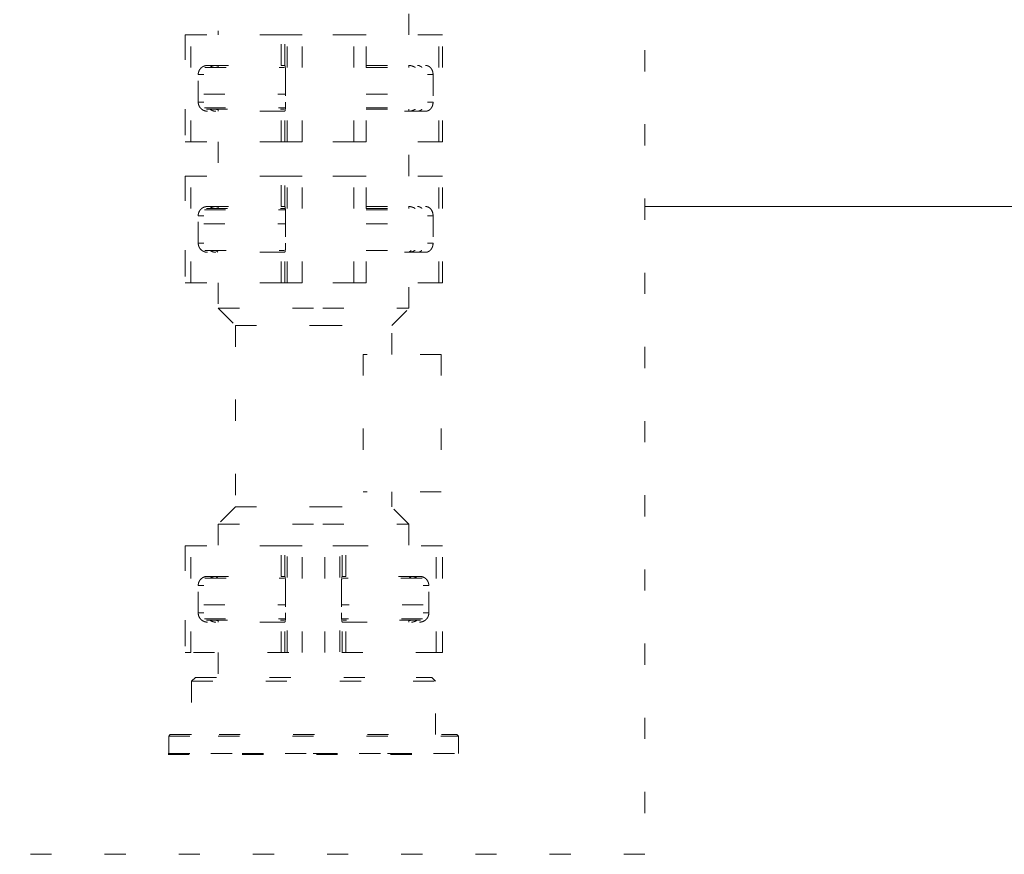
# Model space of a CAD drawing. Extents: x 0 to 420, y 0 to 297.
# Drawn here: x 114 to 119, y 80 to 83 of the extents above; entities that cross this region are included whole.
import ezdxf

# ---------------------------------------------------------------- set-up
doc = ezdxf.new("R2010")
doc.units = 0
doc.linetypes.add('DOT', pattern=[0.25, 0, -0.25])
doc.layers.add('M0', color=3, linetype='CONTINUOUS')

msp = doc.modelspace()

# ---------------------------------------------------------------- linework, layer by layer
at = {"layer": 'M0', "color": 7, "linetype": 'DOT', "lineweight": 13}
for p, q in [((117.356856, 87.168421), (117.356856, 79.523957)), ((115.343448, 83.759008), (115.343448, 83.390193)), ((116.242997, 83.390193), (116.242997, 83.759008)), ((115.186995, 83.390193), (115.214377, 83.390193)), ((115.186995, 83.390193), (115.186995, 82.886446)), ((115.214377, 82.886446), (115.214377, 83.390193)), ((115.639702, 83.390193), (115.214377, 83.390193)), ((115.639702, 83.246266), (115.639702, 83.390193)), ((115.639702, 83.390193), (115.657312, 83.390193)), ((115.657312, 83.246132), (115.657312, 83.390193)), ((115.669057, 83.390193), (115.657312, 83.390193)), ((115.669057, 82.886446), (115.669057, 83.390193)), ((115.669057, 83.390193), (115.739734, 83.390193)), ((115.739734, 82.886446), (115.739734, 83.390193)), ((115.983285, 83.390193), (115.739734, 83.390193)), ((115.983285, 82.886446), (115.983285, 83.390193)), ((115.983285, 83.390193), (116.041844, 83.390193)), ((116.384858, 83.390193), (116.041844, 83.390193)), ((116.041844, 82.886446), (116.041844, 83.390193)), ((116.384858, 82.886446), (116.384858, 83.390193)), ((116.384858, 83.390193), (116.401523, 83.390193)), ((116.401523, 82.886446), (116.401523, 83.390193)), ((115.186995, 83.359921), (115.186544, 83.354212)), ((115.186544, 82.922428), (115.186544, 83.354212)), ((115.280147, 83.23727), (115.654636, 83.23727)), ((115.292214, 83.246266), (115.639702, 83.246266)), ((115.327675, 83.23727), (115.335566, 83.238628)), ((115.335566, 83.238628), (115.343448, 83.239841)), ((115.343448, 83.246266), (115.343448, 83.23727)), ((115.639702, 83.246266), (115.65688, 83.246266)), ((115.65688, 83.246266), (115.657312, 83.246132)), ((116.041844, 83.246266), (116.321824, 83.246266)), ((116.041844, 83.23727), (116.328834, 83.23727)), ((116.242997, 83.23727), (116.242997, 83.246266)), ((115.248692, 83.073552), (115.248692, 83.203087)), ((115.275083, 83.203087), (115.248692, 83.203087)), ((115.661125, 83.203087), (115.661125, 83.073552)), ((116.357069, 83.203087), (116.330678, 83.203087)), ((116.357069, 83.203087), (116.357069, 83.073552)), ((115.275083, 83.111333), (115.661125, 83.111333)), ((115.275083, 83.111333), (115.661125, 83.111333)), ((116.041844, 83.111333), (116.330678, 83.111333)), ((116.041844, 83.111333), (116.330678, 83.111333)), ((115.275083, 83.073552), (115.248692, 83.073552)), ((115.277871, 83.046565), (115.660217, 83.046565)), ((115.287489, 83.03937), (115.65422, 83.03937)), ((115.335566, 83.038011), (115.327675, 83.03937)), ((115.343448, 83.036798), (115.335566, 83.038011)), ((115.343448, 83.03937), (115.343448, 83.030374)), ((116.041844, 83.046565), (116.329707, 83.046565)), ((116.041844, 83.03937), (116.321493, 83.03937)), ((116.242997, 83.030374), (116.242997, 83.03937)), ((116.357069, 83.073552), (116.330678, 83.073552)), ((115.639702, 83.030374), (115.292214, 83.030374)), ((115.639702, 82.886446), (115.639702, 83.030374)), ((115.639702, 83.030374), (115.65688, 83.030374)), ((115.657312, 83.030508), (115.65688, 83.030374)), ((115.657312, 82.886446), (115.657312, 83.030508)), ((116.321824, 83.030374), (116.041844, 83.030374)), ((115.186544, 82.922428), (115.186995, 82.916719)), ((115.186995, 82.886446), (115.214377, 82.886446)), ((115.639702, 82.886446), (115.214377, 82.886446)), ((115.343448, 82.886446), (115.343448, 82.724527)), ((115.639702, 82.886446), (115.657312, 82.886446)), ((115.669057, 82.886446), (115.657312, 82.886446)), ((115.669057, 82.886446), (115.739734, 82.886446)), ((115.983285, 82.886446), (115.739734, 82.886446)), ((115.983285, 82.886446), (116.041844, 82.886446)), ((116.384858, 82.886446), (116.041844, 82.886446)), ((116.242997, 82.724527), (116.242997, 82.886446)), ((116.384858, 82.886446), (116.401523, 82.886446)), ((115.186995, 82.724527), (115.186995, 82.22078)), ((115.186995, 82.724527), (115.214377, 82.724527)), ((115.214377, 82.22078), (115.214377, 82.724527)), ((115.639702, 82.724527), (115.214377, 82.724527)), ((115.639702, 82.5806), (115.639702, 82.724527)), ((115.639702, 82.724527), (115.657312, 82.724527)), ((115.657312, 82.580466), (115.657312, 82.724527)), ((115.669057, 82.724527), (115.657312, 82.724527)), ((115.669057, 82.22078), (115.669057, 82.724527)), ((115.669057, 82.724527), (115.739734, 82.724527)), ((115.983285, 82.724527), (115.739734, 82.724527)), ((115.739734, 82.22078), (115.739734, 82.724527)), ((115.983285, 82.22078), (115.983285, 82.724527)), ((115.983285, 82.724527), (116.041844, 82.724527)), ((116.041844, 82.22078), (116.041844, 82.724527)), ((116.384858, 82.724527), (116.041844, 82.724527)), ((116.384858, 82.22078), (116.384858, 82.724527)), ((116.384858, 82.724527), (116.401523, 82.724527)), ((116.401523, 82.22078), (116.401523, 82.724527)), ((115.186995, 82.694255), (115.186544, 82.688545)), ((115.186544, 82.256762), (115.186544, 82.688545)), ((115.292214, 82.5806), (115.639702, 82.5806)), ((115.327675, 82.571604), (115.335566, 82.572962)), ((115.335566, 82.572962), (115.343448, 82.574174)), ((115.343448, 82.5806), (115.343448, 82.571604)), ((115.639702, 82.5806), (115.65688, 82.5806)), ((115.65688, 82.5806), (115.657312, 82.580466)), ((116.041844, 82.5806), (116.321824, 82.5806)), ((116.242997, 82.571604), (116.242997, 82.5806)), ((115.275083, 82.537421), (115.248692, 82.537421)), ((115.248692, 82.407886), (115.248692, 82.537421)), ((115.277871, 82.564408), (115.660217, 82.564408)), ((115.287489, 82.571604), (115.655248, 82.571604)), ((115.661125, 82.537421), (115.661125, 82.407886)), ((116.041844, 82.571604), (116.321493, 82.571604)), ((116.041844, 82.564408), (116.329707, 82.564408)), ((116.357069, 82.537421), (116.330678, 82.537421)), ((116.357069, 82.537421), (116.357069, 82.407886)), ((115.275083, 82.49964), (115.661125, 82.49964)), ((115.275083, 82.49964), (115.661125, 82.49964)), ((116.041844, 82.49964), (116.330678, 82.49964)), ((116.041844, 82.49964), (116.330678, 82.49964)), ((115.275083, 82.407886), (115.248692, 82.407886)), ((116.357069, 82.407886), (116.330678, 82.407886)), ((115.280147, 82.373704), (115.654354, 82.373704)), ((115.639702, 82.364708), (115.292214, 82.364708)), ((115.332653, 82.373704), (115.341649, 82.364708)), ((115.639702, 82.22078), (115.639702, 82.364708)), ((115.639702, 82.364708), (115.65688, 82.364708)), ((115.657312, 82.364842), (115.65688, 82.364708)), ((115.657312, 82.22078), (115.657312, 82.364842)), ((116.041844, 82.373704), (116.328834, 82.373704)), ((116.321824, 82.364708), (116.041844, 82.364708)), ((116.244796, 82.364708), (116.253791, 82.373704)), ((115.186544, 82.256762), (115.186995, 82.251053)), ((115.186995, 82.22078), (115.214377, 82.22078)), ((115.639702, 82.22078), (115.214377, 82.22078)), ((115.343448, 82.22078), (115.343448, 82.100241)), ((115.639702, 82.22078), (115.657312, 82.22078)), ((115.669057, 82.22078), (115.657312, 82.22078)), ((115.669057, 82.22078), (115.739734, 82.22078)), ((115.983285, 82.22078), (115.739734, 82.22078)), ((115.983285, 82.22078), (116.041844, 82.22078)), ((116.384858, 82.22078), (116.041844, 82.22078)), ((116.242997, 82.100241), (116.242997, 82.22078)), ((116.384858, 82.22078), (116.401523, 82.22078)), ((115.343448, 82.100241), (115.424407, 82.019281)), ((115.343448, 82.100241), (115.836331, 82.100241)), ((115.836331, 82.100241), (116.242997, 82.100241)), ((116.162037, 82.019281), (116.242997, 82.100241)), ((115.424407, 82.019281), (115.424407, 81.162911)), ((115.424407, 82.019281), (115.828572, 82.019281)), ((115.828572, 82.019281), (116.162037, 82.019281)), ((116.162037, 81.88255), (116.162037, 82.019281)), ((116.0277, 81.88255), (116.0277, 81.234875)), ((116.395597, 81.88255), (116.0277, 81.88255)), ((116.395597, 81.88255), (116.395597, 81.234875)), ((116.395597, 81.234875), (116.0277, 81.234875)), ((116.162037, 81.162911), (116.162037, 81.234875)), ((115.424407, 81.162911), (115.343448, 81.081951)), ((115.424407, 81.162911), (115.828572, 81.162911)), ((115.828572, 81.162911), (116.162037, 81.162911)), ((116.242997, 81.081951), (116.162037, 81.162911)), ((115.343448, 81.081951), (115.343448, 80.979402)), ((115.343448, 81.081951), (115.836331, 81.081951)), ((115.836331, 81.081951), (116.242997, 81.081951)), ((116.242273, 81.081951), (116.242273, 80.979402)), ((115.186995, 80.94913), (115.186544, 80.943421)), ((115.186995, 80.979402), (115.214377, 80.979402)), ((115.186995, 80.979402), (115.186995, 80.475655)), ((115.639702, 80.979402), (115.214377, 80.979402)), ((115.214377, 80.475655), (115.214377, 80.979402)), ((115.639702, 80.979402), (115.657312, 80.979402)), ((115.639702, 80.835475), (115.639702, 80.979402)), ((115.657312, 80.835341), (115.657312, 80.979402)), ((115.669057, 80.979402), (115.657312, 80.979402)), ((115.669057, 80.479457), (115.669057, 80.979402)), ((115.669057, 80.979402), (115.739734, 80.979402)), ((115.739734, 80.475655), (115.739734, 80.979402)), ((115.983285, 80.979402), (115.739734, 80.979402)), ((115.845987, 80.475655), (115.845987, 80.979402)), ((115.916664, 80.479457), (115.916664, 80.979402)), ((115.928409, 80.835341), (115.928409, 80.979402)), ((115.946019, 80.835475), (115.946019, 80.979402)), ((115.983285, 80.979402), (116.041844, 80.979402)), ((116.401523, 80.979402), (116.041844, 80.979402)), ((116.371343, 80.475655), (116.371343, 80.979402)), ((116.401523, 80.475655), (116.401523, 80.979402)), ((115.186544, 80.511638), (115.186544, 80.943421)), ((115.280147, 80.826479), (115.654354, 80.826479)), ((115.292214, 80.835475), (115.639702, 80.835475)), ((115.341649, 80.835475), (115.332653, 80.826479)), ((115.639702, 80.835475), (115.65688, 80.835475)), ((115.65688, 80.835475), (115.657312, 80.835341)), ((115.928841, 80.835475), (115.928409, 80.835341)), ((115.946019, 80.835475), (115.928841, 80.835475)), ((116.305573, 80.826479), (115.931367, 80.826479)), ((116.293506, 80.835475), (115.946019, 80.835475)), ((116.244072, 80.835475), (116.253067, 80.826479)), ((115.275083, 80.792296), (115.248692, 80.792296)), ((115.248692, 80.662761), (115.248692, 80.792296)), ((115.661125, 80.792296), (115.661125, 80.662761)), ((115.924596, 80.792296), (115.924596, 80.662761)), ((116.310637, 80.792296), (116.337028, 80.792296)), ((116.337028, 80.662761), (116.337028, 80.792296)), ((115.275083, 80.700542), (115.661125, 80.700542)), ((115.275083, 80.700542), (115.661125, 80.700542)), ((116.310637, 80.700542), (115.924596, 80.700542)), ((116.310637, 80.700542), (115.924596, 80.700542)), ((115.275083, 80.662761), (115.248692, 80.662761)), ((115.277871, 80.635775), (115.660217, 80.635775)), ((115.287489, 80.628579), (115.654603, 80.628579)), ((115.335566, 80.62722), (115.327675, 80.628579)), ((115.343448, 80.626007), (115.335566, 80.62722)), ((115.343448, 80.628579), (115.343448, 80.619583)), ((116.30785, 80.635775), (115.925504, 80.635775)), ((116.298231, 80.628579), (115.931118, 80.628579)), ((116.242273, 80.628579), (116.242273, 80.619583)), ((116.242273, 80.626007), (116.250155, 80.62722)), ((116.250155, 80.62722), (116.258046, 80.628579)), ((116.310637, 80.662761), (116.337028, 80.662761)), ((115.639702, 80.619583), (115.292214, 80.619583)), ((115.639702, 80.619583), (115.65688, 80.619583)), ((115.639702, 80.475655), (115.639702, 80.619583)), ((115.657312, 80.619717), (115.65688, 80.619583)), ((115.657312, 80.475655), (115.657312, 80.619717)), ((115.928409, 80.475655), (115.928409, 80.619717)), ((115.928409, 80.619717), (115.928841, 80.619583)), ((115.946019, 80.619583), (115.928841, 80.619583)), ((115.946019, 80.619583), (116.293506, 80.619583)), ((115.946019, 80.475655), (115.946019, 80.619583)), ((115.186544, 80.511638), (115.186995, 80.505928)), ((115.186995, 80.475655), (115.214377, 80.475655)), ((116.375756, 80.475655), (115.214377, 80.475655)), ((115.343448, 80.475655), (115.343448, 80.358714)), ((115.639702, 80.475655), (115.657312, 80.475655)), ((115.665866, 80.475655), (115.657312, 80.475655)), ((116.384858, 80.475655), (116.375756, 80.475655)), ((116.384858, 80.475655), (116.401523, 80.475655)), ((115.235502, 80.358714), (115.217511, 80.340723)), ((115.235502, 80.358714), (116.27763, 80.358714)), ((116.27763, 80.358714), (116.350943, 80.358714)), ((116.368934, 80.340723), (116.350943, 80.358714)), ((115.217511, 80.340723), (116.262534, 80.340723)), ((115.217511, 80.340723), (115.217511, 80.088849)), ((116.262534, 80.340723), (116.368934, 80.340723)), ((116.368934, 80.088849), (116.368934, 80.340723)), ((115.116762, 80.088849), (115.109565, 80.081653)), ((115.109565, 80.081653), (115.34311, 80.081653)), ((115.109565, 80.081653), (115.109565, 79.998894)), ((115.116762, 80.088849), (115.3473, 80.088849)), ((115.34311, 80.081653), (116.47688, 80.081653)), ((115.3473, 80.088849), (116.469683, 80.088849)), ((116.47688, 80.081653), (116.469683, 80.088849)), ((116.47688, 79.998894), (116.47688, 80.081653)), ((115.106484, 79.998894), (116.47688, 79.998894)), ((115.106484, 79.998894), (115.791682, 79.998894)), ((115.106597, 79.994977), (116.475922, 79.994977)), ((115.106597, 79.994977), (116.475922, 79.994977)), ((115.109565, 79.998894), (115.308907, 79.998894)), ((115.308907, 79.998894), (116.47688, 79.998894)), ((115.791682, 79.998894), (116.47688, 79.998894)), ((117.356856, 79.523957), (109.90419, 79.523957))]:
    msp.add_line(p, q, dxfattribs=at)
at = {"layer": 'M0', "linetype": 'CONTINUOUS', "lineweight": 13}
msp.add_line((133.531731, 82.580081), (117.356856, 82.580081), dxfattribs=at)
at = {"layer": 'M0', "color": 7, "linetype": 'DOT', "lineweight": 13, "extrusion": (0, 0, -1)}
for points, knots in [([(115.248692, 83.203087), (115.24882, 83.205599), (115.248948, 83.208111), (115.249353, 83.210585), (115.249759, 83.213059), (115.250442, 83.215495), (115.251317, 83.217855), (115.252192, 83.220216), (115.25326, 83.222501), (115.254523, 83.224677), (115.255787, 83.226852), (115.257246, 83.228917), (115.258875, 83.230841), (115.260503, 83.232766), (115.2623, 83.234548), (115.264239, 83.236163), (115.266178, 83.237779), (115.268261, 83.239227), (115.270453, 83.240481), (115.272646, 83.241734), (115.27495, 83.242793), (115.277329, 83.243661), (115.279708, 83.24453), (115.282163, 83.245207), (115.284657, 83.24561), (115.28715, 83.246012), (115.289682, 83.246139), (115.292214, 83.246266)], [0, 0, 0, 0, 1, 1, 1, 2, 2, 2, 3, 3, 3, 4, 4, 4, 5, 5, 5, 6, 6, 6, 7, 7, 7, 8, 8, 8, 9, 9, 9, 9]), ([(115.331078, 83.246266), (115.32821, 83.246092), (115.325344, 83.245918), (115.322587, 83.245436), (115.31983, 83.244954), (115.317184, 83.244165), (115.314422, 83.242979), (115.311661, 83.241794), (115.308784, 83.240212), (115.306898, 83.238989), (115.305915, 83.238351), (115.305201, 83.237811), (115.304488, 83.23727)], [0, 0, 0, 0, 1, 1, 1, 2, 2, 2, 3, 3, 3, 4, 4, 4, 4]), ([(115.657312, 83.246132), (115.657578, 83.245727), (115.657845, 83.245322), (115.658071, 83.244755), (115.658351, 83.244055), (115.65857, 83.243106), (115.658793, 83.241934), (115.659016, 83.240761), (115.659243, 83.239364), (115.659452, 83.237765), (115.659661, 83.236165), (115.659851, 83.234364), (115.660025, 83.232393), (115.6602, 83.230422), (115.660357, 83.22828), (115.660493, 83.226005), (115.66063, 83.22373), (115.660745, 83.221322), (115.66084, 83.218823), (115.660935, 83.216323), (115.661009, 83.213731), (115.661053, 83.211093), (115.661097, 83.208455), (115.661111, 83.205771), (115.661125, 83.203087)], [0, 0, 0, 0, 1, 1, 1, 2, 2, 2, 3, 3, 3, 4, 4, 4, 5, 5, 5, 6, 6, 6, 7, 7, 7, 8, 8, 8, 8]), ([(116.240906, 83.246266), (116.244268, 83.246092), (116.24763, 83.245919), (116.250864, 83.245436), (116.254098, 83.244953), (116.257204, 83.244162), (116.260439, 83.242979), (116.263674, 83.241797), (116.267037, 83.240223), (116.269264, 83.238989), (116.270405, 83.238357), (116.271248, 83.237813), (116.272091, 83.23727)], [0, 0, 0, 0, 1, 1, 1, 2, 2, 2, 3, 3, 3, 4, 4, 4, 4]), ([(116.304494, 83.23727), (116.303923, 83.237806), (116.303352, 83.238342), (116.302542, 83.238989), (116.301031, 83.240197), (116.298689, 83.24179), (116.296449, 83.242979), (116.294208, 83.244169), (116.292068, 83.244955), (116.289837, 83.245436), (116.287606, 83.245917), (116.285283, 83.246091), (116.282961, 83.246266)], [0, 0, 0, 0, 1, 1, 1, 2, 2, 2, 3, 3, 3, 4, 4, 4, 4]), ([(116.321824, 83.246266), (116.324131, 83.246105), (116.326438, 83.245944), (116.3287, 83.245436), (116.330963, 83.244928), (116.333181, 83.244072), (116.335312, 83.242979), (116.337443, 83.241887), (116.339488, 83.240556), (116.341405, 83.238989), (116.343323, 83.237422), (116.345115, 83.235618), (116.346746, 83.233619), (116.348378, 83.23162), (116.34985, 83.229425), (116.35113, 83.227075), (116.352409, 83.224726), (116.353494, 83.222221), (116.354387, 83.219611), (116.355279, 83.217), (116.355977, 83.214283), (116.356392, 83.211511), (116.356807, 83.20874), (116.356938, 83.205913), (116.357069, 83.203087)], [0, 0, 0, 0, 1, 1, 1, 2, 2, 2, 3, 3, 3, 4, 4, 4, 5, 5, 5, 6, 6, 6, 7, 7, 7, 8, 8, 8, 8]), ([(115.292214, 83.030374), (115.289366, 83.030535), (115.286517, 83.030696), (115.283724, 83.031204), (115.28093, 83.031712), (115.278191, 83.032568), (115.275559, 83.033661), (115.272927, 83.034754), (115.270403, 83.036084), (115.268035, 83.037651), (115.265667, 83.039218), (115.263455, 83.041021), (115.26144, 83.04302), (115.259425, 83.045019), (115.257606, 83.047214), (115.256027, 83.049564), (115.254448, 83.051913), (115.253107, 83.054417), (115.252005, 83.057028), (115.250904, 83.059639), (115.250041, 83.062357), (115.249529, 83.065129), (115.249016, 83.0679), (115.248854, 83.070726), (115.248692, 83.073552)], [0, 0, 0, 0, 1, 1, 1, 2, 2, 2, 3, 3, 3, 4, 4, 4, 5, 5, 5, 6, 6, 6, 7, 7, 7, 8, 8, 8, 8]), ([(115.304488, 83.03937), (115.305201, 83.038829), (115.305915, 83.038289), (115.306898, 83.037651), (115.308784, 83.036427), (115.311661, 83.034846), (115.314422, 83.033661), (115.317184, 83.032475), (115.31983, 83.031686), (115.322587, 83.031204), (115.325344, 83.030722), (115.328211, 83.030548), (115.331078, 83.030374)], [0, 0, 0, 0, 1, 1, 1, 2, 2, 2, 3, 3, 3, 4, 4, 4, 4]), ([(115.661125, 83.073552), (115.661111, 83.070868), (115.661097, 83.068184), (115.661053, 83.065546), (115.661009, 83.062908), (115.660935, 83.060317), (115.66084, 83.057817), (115.660745, 83.055318), (115.66063, 83.05291), (115.660493, 83.050635), (115.660357, 83.04836), (115.660199, 83.046217), (115.660025, 83.044246), (115.659851, 83.042274), (115.659661, 83.040473), (115.659452, 83.038874), (115.659243, 83.037276), (115.659016, 83.035879), (115.658793, 83.034706), (115.65857, 83.033533), (115.658351, 83.032585), (115.658071, 83.031884), (115.657845, 83.031317), (115.657578, 83.030912), (115.657312, 83.030508)], [0, 0, 0, 0, 1, 1, 1, 2, 2, 2, 3, 3, 3, 4, 4, 4, 5, 5, 5, 6, 6, 6, 7, 7, 7, 8, 8, 8, 8]), ([(116.272091, 83.03937), (116.270406, 83.038318), (116.268722, 83.037267), (116.266427, 83.036158), (116.264133, 83.03505), (116.261229, 83.033885), (116.258364, 83.032978), (116.255499, 83.03207), (116.252673, 83.031421), (116.249769, 83.03103), (116.246866, 83.030639), (116.243886, 83.030507), (116.240906, 83.030374)], [0, 0, 0, 0, 1, 1, 1, 2, 2, 2, 3, 3, 3, 4, 4, 4, 4]), ([(116.282961, 83.030374), (116.285019, 83.030507), (116.287077, 83.030639), (116.289081, 83.03103), (116.291086, 83.031421), (116.293037, 83.03207), (116.295016, 83.032978), (116.296994, 83.033885), (116.298999, 83.03505), (116.300584, 83.036158), (116.302168, 83.037266), (116.303331, 83.038318), (116.304494, 83.03937)], [0, 0, 0, 0, 1, 1, 1, 2, 2, 2, 3, 3, 3, 4, 4, 4, 4]), ([(116.357069, 83.073552), (116.356966, 83.07104), (116.356862, 83.068528), (116.356534, 83.066054), (116.356206, 83.06358), (116.355653, 83.061145), (116.354944, 83.058785), (116.354235, 83.056424), (116.353371, 83.054139), (116.352348, 83.051963), (116.351324, 83.049788), (116.350142, 83.047722), (116.348824, 83.045797), (116.347505, 83.043873), (116.34605, 83.042091), (116.344479, 83.040475), (116.342909, 83.03886), (116.341223, 83.037412), (116.339447, 83.036158), (116.337671, 83.034904), (116.335806, 83.033846), (116.333879, 83.032978), (116.331952, 83.032109), (116.329964, 83.031432), (116.327945, 83.03103), (116.325925, 83.030628), (116.323875, 83.030501), (116.321824, 83.030374)], [0, 0, 0, 0, 1, 1, 1, 2, 2, 2, 3, 3, 3, 4, 4, 4, 5, 5, 5, 6, 6, 6, 7, 7, 7, 8, 8, 8, 9, 9, 9, 9]), ([(115.248692, 82.537421), (115.248854, 82.540247), (115.249016, 82.543074), (115.249529, 82.545845), (115.250041, 82.548617), (115.250903, 82.551334), (115.252005, 82.553945), (115.253107, 82.556555), (115.254448, 82.55906), (115.256027, 82.561409), (115.257607, 82.563759), (115.259425, 82.565953), (115.26144, 82.567953), (115.263455, 82.569952), (115.265667, 82.571756), (115.268035, 82.573323), (115.270403, 82.57489), (115.272927, 82.57622), (115.275559, 82.577313), (115.278191, 82.578406), (115.28093, 82.579262), (115.283724, 82.57977), (115.286517, 82.580278), (115.289366, 82.580439), (115.292214, 82.5806)], [0, 0, 0, 0, 1, 1, 1, 2, 2, 2, 3, 3, 3, 4, 4, 4, 5, 5, 5, 6, 6, 6, 7, 7, 7, 8, 8, 8, 8]), ([(115.331078, 82.5806), (115.32821, 82.580426), (115.325344, 82.580252), (115.322587, 82.57977), (115.31983, 82.579288), (115.317184, 82.578499), (115.314422, 82.577313), (115.311661, 82.576128), (115.308784, 82.574546), (115.306898, 82.573323), (115.305915, 82.572685), (115.305201, 82.572145), (115.304488, 82.571604)], [0, 0, 0, 0, 1, 1, 1, 2, 2, 2, 3, 3, 3, 4, 4, 4, 4]), ([(115.657312, 82.580466), (115.657578, 82.580061), (115.657845, 82.579656), (115.658071, 82.579089), (115.658351, 82.578389), (115.65857, 82.57744), (115.658793, 82.576268), (115.659016, 82.575095), (115.659243, 82.573697), (115.659452, 82.572098), (115.659661, 82.570499), (115.659851, 82.568698), (115.660025, 82.566727), (115.6602, 82.564756), (115.660357, 82.562614), (115.660493, 82.560339), (115.66063, 82.558064), (115.660745, 82.555656), (115.66084, 82.553156), (115.660935, 82.550657), (115.661009, 82.548065), (115.661053, 82.545427), (115.661097, 82.542789), (115.661111, 82.540105), (115.661125, 82.537421)], [0, 0, 0, 0, 1, 1, 1, 2, 2, 2, 3, 3, 3, 4, 4, 4, 5, 5, 5, 6, 6, 6, 7, 7, 7, 8, 8, 8, 8]), ([(116.240906, 82.5806), (116.243886, 82.580467), (116.246866, 82.580335), (116.249769, 82.579944), (116.252673, 82.579553), (116.255498, 82.578903), (116.258364, 82.577995), (116.261229, 82.577088), (116.264133, 82.575923), (116.266427, 82.574815), (116.268722, 82.573707), (116.270406, 82.572655), (116.272091, 82.571604)], [0, 0, 0, 0, 1, 1, 1, 2, 2, 2, 3, 3, 3, 4, 4, 4, 4]), ([(116.304494, 82.571604), (116.303331, 82.572655), (116.302168, 82.573706), (116.300584, 82.574815), (116.298999, 82.575923), (116.296994, 82.577088), (116.295016, 82.577995), (116.293037, 82.578903), (116.291086, 82.579552), (116.289081, 82.579944), (116.287077, 82.580335), (116.285019, 82.580467), (116.282961, 82.5806)], [0, 0, 0, 0, 1, 1, 1, 2, 2, 2, 3, 3, 3, 4, 4, 4, 4]), ([(116.321824, 82.5806), (116.323875, 82.580473), (116.325925, 82.580346), (116.327945, 82.579944), (116.329964, 82.579541), (116.331952, 82.578863), (116.333879, 82.577995), (116.335806, 82.577127), (116.337671, 82.576068), (116.339447, 82.574815), (116.341223, 82.573561), (116.342909, 82.572113), (116.344479, 82.570497), (116.34605, 82.568882), (116.347505, 82.567099), (116.348824, 82.565175), (116.350142, 82.563251), (116.351324, 82.561186), (116.352348, 82.55901), (116.353371, 82.556835), (116.354235, 82.55455), (116.354944, 82.552189), (116.355653, 82.549829), (116.356206, 82.547393), (116.356534, 82.544919), (116.356862, 82.542445), (116.356966, 82.539933), (116.357069, 82.537421)], [0, 0, 0, 0, 1, 1, 1, 2, 2, 2, 3, 3, 3, 4, 4, 4, 5, 5, 5, 6, 6, 6, 7, 7, 7, 8, 8, 8, 9, 9, 9, 9]), ([(115.292214, 82.364708), (115.289682, 82.364835), (115.28715, 82.364962), (115.284657, 82.365364), (115.282163, 82.365766), (115.279708, 82.366443), (115.277329, 82.367311), (115.27495, 82.368179), (115.272646, 82.369238), (115.270453, 82.370492), (115.26826, 82.371746), (115.266178, 82.373194), (115.264239, 82.374809), (115.262299, 82.376425), (115.260503, 82.378207), (115.258875, 82.380131), (115.257246, 82.382056), (115.255787, 82.384122), (115.254523, 82.386297), (115.25326, 82.388473), (115.252192, 82.390758), (115.251317, 82.393119), (115.250442, 82.395479), (115.249759, 82.397914), (115.249353, 82.400388), (115.248948, 82.402862), (115.24882, 82.405374), (115.248692, 82.407886)], [0, 0, 0, 0, 1, 1, 1, 2, 2, 2, 3, 3, 3, 4, 4, 4, 5, 5, 5, 6, 6, 6, 7, 7, 7, 8, 8, 8, 9, 9, 9, 9]), ([(115.661125, 82.407886), (115.661111, 82.405202), (115.661097, 82.402517), (115.661053, 82.39988), (115.661009, 82.397242), (115.660935, 82.394651), (115.66084, 82.392151), (115.660745, 82.389652), (115.66063, 82.387244), (115.660493, 82.384969), (115.660357, 82.382694), (115.660199, 82.380551), (115.660025, 82.37858), (115.659851, 82.376608), (115.659661, 82.374807), (115.659452, 82.373208), (115.659243, 82.371609), (115.659016, 82.370213), (115.658793, 82.36904), (115.65857, 82.367867), (115.658351, 82.366918), (115.658071, 82.366218), (115.657845, 82.365651), (115.657578, 82.365246), (115.657312, 82.364842)], [0, 0, 0, 0, 1, 1, 1, 2, 2, 2, 3, 3, 3, 4, 4, 4, 5, 5, 5, 6, 6, 6, 7, 7, 7, 8, 8, 8, 8]), ([(116.357069, 82.407886), (116.356938, 82.40506), (116.356807, 82.402234), (116.356392, 82.399463), (116.355977, 82.396691), (116.355279, 82.393973), (116.354387, 82.391362), (116.353494, 82.388751), (116.352409, 82.386247), (116.35113, 82.383897), (116.349851, 82.381548), (116.348378, 82.379353), (116.346746, 82.377354), (116.345115, 82.375355), (116.343323, 82.373552), (116.341405, 82.371985), (116.339488, 82.370418), (116.337443, 82.369088), (116.335312, 82.367995), (116.333181, 82.366901), (116.330963, 82.366046), (116.3287, 82.365538), (116.326438, 82.365029), (116.324131, 82.364869), (116.321824, 82.364708)], [0, 0, 0, 0, 1, 1, 1, 2, 2, 2, 3, 3, 3, 4, 4, 4, 5, 5, 5, 6, 6, 6, 7, 7, 7, 8, 8, 8, 8]), ([(115.304488, 82.373704), (115.305201, 82.373163), (115.305915, 82.372623), (115.306898, 82.371985), (115.308784, 82.370761), (115.311661, 82.36918), (115.314422, 82.367995), (115.317184, 82.366809), (115.31983, 82.36602), (115.322587, 82.365538), (115.325344, 82.365056), (115.328211, 82.364882), (115.331078, 82.364708)], [0, 0, 0, 0, 1, 1, 1, 2, 2, 2, 3, 3, 3, 4, 4, 4, 4]), ([(116.272091, 82.373704), (116.271248, 82.37316), (116.270405, 82.372617), (116.269264, 82.371985), (116.267037, 82.370751), (116.263674, 82.369177), (116.260439, 82.367995), (116.257204, 82.366812), (116.254098, 82.36602), (116.250864, 82.365538), (116.24763, 82.365055), (116.244268, 82.364881), (116.240906, 82.364708)], [0, 0, 0, 0, 1, 1, 1, 2, 2, 2, 3, 3, 3, 4, 4, 4, 4]), ([(116.282961, 82.364708), (116.285284, 82.364882), (116.287606, 82.365057), (116.289837, 82.365538), (116.292068, 82.366018), (116.294208, 82.366805), (116.296449, 82.367995), (116.29869, 82.369184), (116.301031, 82.370777), (116.302542, 82.371985), (116.303352, 82.372631), (116.303923, 82.373168), (116.304494, 82.373704)], [0, 0, 0, 0, 1, 1, 1, 2, 2, 2, 3, 3, 3, 4, 4, 4, 4]), ([(115.248692, 80.792296), (115.248854, 80.795122), (115.249016, 80.797949), (115.249529, 80.80072), (115.250041, 80.803492), (115.250903, 80.806209), (115.252005, 80.80882), (115.253107, 80.811431), (115.254448, 80.813936), (115.256027, 80.816286), (115.257607, 80.818635), (115.259425, 80.820829), (115.26144, 80.822828), (115.263455, 80.824827), (115.265667, 80.826631), (115.268035, 80.828198), (115.270403, 80.829765), (115.272927, 80.831096), (115.275559, 80.832188), (115.278191, 80.833281), (115.28093, 80.834137), (115.283724, 80.834645), (115.286517, 80.835153), (115.289366, 80.835314), (115.292214, 80.835475)], [0, 0, 0, 0, 1, 1, 1, 2, 2, 2, 3, 3, 3, 4, 4, 4, 5, 5, 5, 6, 6, 6, 7, 7, 7, 8, 8, 8, 8]), ([(115.331078, 80.835475), (115.32821, 80.835301), (115.325344, 80.835127), (115.322587, 80.834645), (115.31983, 80.834163), (115.317184, 80.833374), (115.314422, 80.832188), (115.311661, 80.831003), (115.308784, 80.829422), (115.306898, 80.828198), (115.305915, 80.82756), (115.305201, 80.82702), (115.304488, 80.826479)], [0, 0, 0, 0, 1, 1, 1, 2, 2, 2, 3, 3, 3, 4, 4, 4, 4]), ([(115.657312, 80.835341), (115.657578, 80.834936), (115.657845, 80.834532), (115.658071, 80.833964), (115.658351, 80.833264), (115.65857, 80.832316), (115.658793, 80.831143), (115.659016, 80.82997), (115.659243, 80.828573), (115.659452, 80.826974), (115.659661, 80.825375), (115.659851, 80.823574), (115.660025, 80.821602), (115.6602, 80.819631), (115.660357, 80.817489), (115.660493, 80.815214), (115.66063, 80.81294), (115.660745, 80.810531), (115.66084, 80.808032), (115.660935, 80.805532), (115.661009, 80.80294), (115.661053, 80.800302), (115.661097, 80.797664), (115.661111, 80.79498), (115.661125, 80.792296)], [0, 0, 0, 0, 1, 1, 1, 2, 2, 2, 3, 3, 3, 4, 4, 4, 5, 5, 5, 6, 6, 6, 7, 7, 7, 8, 8, 8, 8]), ([(115.928409, 80.835341), (115.928143, 80.834936), (115.927876, 80.834532), (115.92765, 80.833964), (115.92737, 80.833264), (115.927151, 80.832316), (115.926928, 80.831143), (115.926705, 80.82997), (115.926478, 80.828573), (115.926269, 80.826974), (115.92606, 80.825375), (115.925869, 80.823574), (115.925695, 80.821602), (115.925521, 80.819631), (115.925364, 80.817489), (115.925227, 80.815214), (115.925091, 80.81294), (115.924975, 80.810531), (115.924881, 80.808032), (115.924786, 80.805532), (115.924712, 80.80294), (115.924668, 80.800302), (115.924624, 80.797664), (115.92461, 80.79498), (115.924596, 80.792296)], [0, 0, 0, 0, 1, 1, 1, 2, 2, 2, 3, 3, 3, 4, 4, 4, 5, 5, 5, 6, 6, 6, 7, 7, 7, 8, 8, 8, 8]), ([(116.254643, 80.835475), (116.25751, 80.835301), (116.260377, 80.835127), (116.263134, 80.834645), (116.26589, 80.834163), (116.268537, 80.833374), (116.271298, 80.832188), (116.27406, 80.831003), (116.276937, 80.829422), (116.278823, 80.828198), (116.279806, 80.82756), (116.280519, 80.82702), (116.281233, 80.826479)], [0, 0, 0, 0, 1, 1, 1, 2, 2, 2, 3, 3, 3, 4, 4, 4, 4]), ([(116.337028, 80.792296), (116.336866, 80.795122), (116.336705, 80.797949), (116.336192, 80.80072), (116.33568, 80.803492), (116.334817, 80.806209), (116.333716, 80.80882), (116.332614, 80.811431), (116.331273, 80.813936), (116.329694, 80.816286), (116.328114, 80.818635), (116.326296, 80.820829), (116.324281, 80.822828), (116.322266, 80.824827), (116.320054, 80.826631), (116.317686, 80.828198), (116.315318, 80.829765), (116.312793, 80.831096), (116.310162, 80.832188), (116.30753, 80.833281), (116.304791, 80.834137), (116.301997, 80.834645), (116.299203, 80.835153), (116.296355, 80.835314), (116.293506, 80.835475)], [0, 0, 0, 0, 1, 1, 1, 2, 2, 2, 3, 3, 3, 4, 4, 4, 5, 5, 5, 6, 6, 6, 7, 7, 7, 8, 8, 8, 8]), ([(115.292214, 80.619583), (115.289366, 80.619744), (115.286517, 80.619905), (115.283724, 80.620413), (115.28093, 80.620921), (115.278191, 80.621777), (115.275559, 80.62287), (115.272927, 80.623963), (115.270403, 80.625293), (115.268035, 80.62686), (115.265667, 80.628427), (115.263455, 80.63023), (115.26144, 80.632229), (115.259425, 80.634228), (115.257606, 80.636423), (115.256027, 80.638773), (115.254448, 80.641122), (115.253107, 80.643626), (115.252005, 80.646237), (115.250904, 80.648848), (115.250041, 80.651566), (115.249529, 80.654338), (115.249016, 80.65711), (115.248854, 80.659935), (115.248692, 80.662761)], [0, 0, 0, 0, 1, 1, 1, 2, 2, 2, 3, 3, 3, 4, 4, 4, 5, 5, 5, 6, 6, 6, 7, 7, 7, 8, 8, 8, 8]), ([(115.304488, 80.628579), (115.305201, 80.628038), (115.305915, 80.627498), (115.306898, 80.62686), (115.308784, 80.625637), (115.311661, 80.624055), (115.314422, 80.62287), (115.317184, 80.621684), (115.31983, 80.620895), (115.322587, 80.620413), (115.325344, 80.619931), (115.328211, 80.619757), (115.331078, 80.619583)], [0, 0, 0, 0, 1, 1, 1, 2, 2, 2, 3, 3, 3, 4, 4, 4, 4]), ([(115.661125, 80.662761), (115.661111, 80.660077), (115.661097, 80.657393), (115.661053, 80.654755), (115.661009, 80.652117), (115.660935, 80.649526), (115.66084, 80.647027), (115.660745, 80.644527), (115.66063, 80.642119), (115.660493, 80.639844), (115.660357, 80.637569), (115.660199, 80.635428), (115.660025, 80.633456), (115.659851, 80.631484), (115.659661, 80.629683), (115.659452, 80.628084), (115.659243, 80.626484), (115.659016, 80.625088), (115.658793, 80.623915), (115.65857, 80.622743), (115.658351, 80.621794), (115.658071, 80.621093), (115.657845, 80.620526), (115.657578, 80.620122), (115.657312, 80.619717)], [0, 0, 0, 0, 1, 1, 1, 2, 2, 2, 3, 3, 3, 4, 4, 4, 5, 5, 5, 6, 6, 6, 7, 7, 7, 8, 8, 8, 8]), ([(115.924596, 80.662761), (115.92461, 80.660077), (115.924624, 80.657393), (115.924668, 80.654755), (115.924712, 80.652117), (115.924786, 80.649526), (115.924881, 80.647027), (115.924975, 80.644527), (115.925091, 80.642119), (115.925227, 80.639844), (115.925364, 80.637569), (115.925521, 80.635428), (115.925695, 80.633456), (115.925869, 80.631484), (115.92606, 80.629683), (115.926269, 80.628084), (115.926478, 80.626484), (115.926705, 80.625088), (115.926928, 80.623915), (115.927151, 80.622743), (115.92737, 80.621794), (115.92765, 80.621093), (115.927876, 80.620526), (115.928143, 80.620122), (115.928409, 80.619717)], [0, 0, 0, 0, 1, 1, 1, 2, 2, 2, 3, 3, 3, 4, 4, 4, 5, 5, 5, 6, 6, 6, 7, 7, 7, 8, 8, 8, 8]), ([(116.281233, 80.628579), (116.280519, 80.628038), (116.279806, 80.627498), (116.278823, 80.62686), (116.276937, 80.625637), (116.27406, 80.624055), (116.271298, 80.62287), (116.268537, 80.621684), (116.265891, 80.620895), (116.263134, 80.620413), (116.260377, 80.619931), (116.25751, 80.619757), (116.254643, 80.619583)], [0, 0, 0, 0, 1, 1, 1, 2, 2, 2, 3, 3, 3, 4, 4, 4, 4]), ([(116.293506, 80.619583), (116.296355, 80.619744), (116.299203, 80.619905), (116.301997, 80.620413), (116.304791, 80.620921), (116.30753, 80.621777), (116.310162, 80.62287), (116.312793, 80.623963), (116.315318, 80.625293), (116.317686, 80.62686), (116.320054, 80.628427), (116.322266, 80.63023), (116.324281, 80.632229), (116.326296, 80.634228), (116.328114, 80.636423), (116.329694, 80.638773), (116.331273, 80.641122), (116.332614, 80.643626), (116.333716, 80.646237), (116.334817, 80.648848), (116.33568, 80.651566), (116.336192, 80.654338), (116.336704, 80.65711), (116.336867, 80.659935), (116.337028, 80.662761)], [0, 0, 0, 0, 1, 1, 1, 2, 2, 2, 3, 3, 3, 4, 4, 4, 5, 5, 5, 6, 6, 6, 7, 7, 7, 8, 8, 8, 8])]:
    msp.add_open_spline(points, degree=3, knots=knots, dxfattribs=at)

doc.saveas('drawing.dxf')
